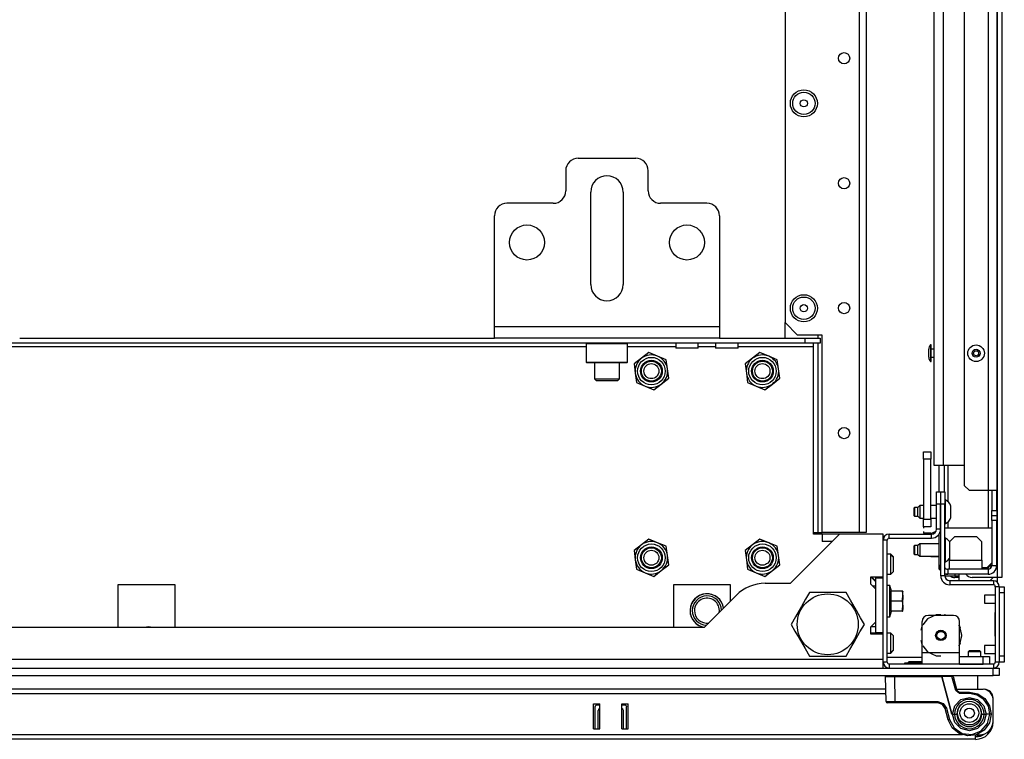
# Model space of a CAD drawing. Units: inches. Extents: x -237 to 37, y -64 to 170.
# Drawn here: x -137 to -122, y -64 to -52 of the extents above; entities that cross this region are included whole.
import ezdxf

# ---------------------------------------------------------------- set-up
doc = ezdxf.new("R2010")
doc.units = ezdxf.units.IN
doc.header["$MEASUREMENT"] = 0
doc.layers.add('TFR-TRI', color=7, linetype='CONTINUOUS')

msp = doc.modelspace()

# ---------------------------------------------------------------- linework, layer by layer
at = {"layer": 'TFR-TRI', "color": 163, "linetype": 'Continuous'}
for p, q in [((-121.796, -17.066), (-121.796, -61.058)), ((-121.725, -17.066), (-121.725, -61.058)), ((-128.397, -54.454), (-127.491, -54.454)), ((-128.594, -54.651), (-128.594, -54.966)), ((-127.294, -54.966), (-127.294, -54.651)), ((-128.2, -56.442), (-128.2, -54.985)), ((-127.688, -54.985), (-127.688, -56.442)), ((-128.79, -55.162), (-129.519, -55.162)), ((-126.369, -55.162), (-127.098, -55.162)), ((-129.716, -57.111), (-129.716, -55.359)), ((-126.172, -55.359), (-126.172, -57.111)), ((-129.716, -57.237), (-129.716, -57.111)), ((-126.172, -57.111), (-129.716, -57.111)), ((-129.716, -57.288), (-129.716, -57.237)), ((-126.172, -57.111), (-126.172, -57.237)), ((-126.172, -57.237), (-126.172, -57.288)), ((-126.172, -57.288), (-129.716, -57.288)), ((-122.397, -61.058), (-122.466, -61.058)), ((-121.796, -61.058), (-122.192, -61.058)), ((-121.746, -61.058), (-121.796, -61.058)), ((-121.725, -61.058), (-121.746, -61.058))]:
    msp.add_line(p, q, dxfattribs=at)
at = {"layer": 'TFR-TRI', "color": 22, "linetype": 'Continuous'}
for p, q in [((-123.972, -17.772), (-123.972, -60.348)), ((-123.862, -17.772), (-123.862, -60.348)), ((-125.138, -21.079), (-125.138, -57.041)), ((-125.138, -57.041), (-124.941, -57.238)), ((-124.555, -57.238), (-124.941, -57.238)), ((-124.555, -60.348), (-124.555, -57.238)), ((-123.972, -60.348), (-124.555, -60.348)), ((-123.894, -60.348), (-123.972, -60.348)), ((-123.862, -60.348), (-123.894, -60.348))]:
    msp.add_line(p, q, dxfattribs=at)
at = {"layer": 'TFR-TRI', "color": 151, "linetype": 'Continuous'}
for p, q in [((-121.94, -18.432), (-121.94, -59.688)), ((-121.802, -18.432), (-121.802, -59.688)), ((-122.314, -18.511), (-122.314, -59.609)), ((-122.712, -59.707), (-122.712, -59.294)), ((-122.633, -59.294), (-122.633, -59.707)), ((-122.574, -59.294), (-122.574, -59.862)), ((-122.314, -59.609), (-122.235, -59.688)), ((-121.94, -59.688), (-122.235, -59.688)), ((-121.94, -59.687), (-121.94, -60.274)), ((-121.843, -59.688), (-121.94, -59.688)), ((-121.881, -59.688), (-121.881, -60.003)), ((-121.802, -59.688), (-121.843, -59.688)), ((-121.802, -60.003), (-121.802, -59.688)), ((-122.686, -59.904), (-122.688, -59.904)), ((-121.881, -60.082), (-121.881, -60.003)), ((-121.881, -60.003), (-121.802, -60.003)), ((-121.802, -60.003), (-121.802, -60.082)), ((-122.686, -60.14), (-122.688, -60.14)), ((-122.574, -60.183), (-122.574, -60.274)), ((-121.881, -60.161), (-121.881, -60.082)), ((-121.881, -60.082), (-121.802, -60.082)), ((-121.881, -60.161), (-121.881, -60.869)), ((-121.802, -60.161), (-121.881, -60.161)), ((-121.802, -60.082), (-121.802, -60.161)), ((-121.802, -60.869), (-121.802, -60.161)), ((-122.686, -60.338), (-122.694, -60.338)), ((-122.688, -60.259), (-122.686, -60.259)), ((-122.712, -60.869), (-122.712, -60.375)), ((-122.712, -60.928), (-122.712, -60.869)), ((-122.686, -60.869), (-122.712, -60.869)), ((-122.712, -60.928), (-122.686, -60.954)), ((-121.94, -60.928), (-122.574, -60.928)), ((-122.574, -60.928), (-122.574, -61.007)), ((-121.94, -60.928), (-121.94, -60.885)), ((-121.94, -60.928), (-121.94, -61.007)), ((-121.893, -60.869), (-121.924, -60.869)), ((-121.881, -60.869), (-121.893, -60.869)), ((-121.881, -60.869), (-121.802, -60.869)), ((-122.574, -61.007), (-122.623, -61.007)), ((-121.94, -61.007), (-122.574, -61.007))]:
    msp.add_line(p, q, dxfattribs=at)
at = {"layer": 'TFR-TRI', "color": 1, "linetype": 'Continuous'}
for p, q in [((-122.79, -59.294), (-122.79, -18.826)), ((-122.649, -18.826), (-122.649, -59.294)), ((-122.749, -59.294), (-122.79, -59.294)), ((-122.649, -59.294), (-122.749, -59.294)), ((-122.314, -59.294), (-122.649, -59.294))]:
    msp.add_line(p, q, dxfattribs=at)
at = {"layer": 'TFR-TRI', "color": 32, "linetype": 'Continuous'}
for p, q in [((-125.138, -57.288), (-125.138, -57.041)), ((-124.614, -57.288), (-124.614, -57.237)), ((-124.614, -60.348), (-124.614, -57.367)), ((-124.692, -60.348), (-124.614, -60.348)), ((-124.614, -60.348), (-124.572, -60.348)), ((-124.572, -60.348), (-124.555, -60.348))]:
    msp.add_line(p, q, dxfattribs=at)
at = {"layer": 'TFR-TRI', "color": 132, "linetype": 'Continuous'}
for p, q in [((-124.82, -57.367), (-142.092, -57.367)), ((-137.196, -57.288), (-129.716, -57.288)), ((-126.859, -57.367), (-126.859, -57.446)), ((-126.505, -57.446), (-126.505, -57.367)), ((-126.234, -57.367), (-126.234, -57.446)), ((-126.173, -57.288), (-124.82, -57.288)), ((-125.879, -57.446), (-125.879, -57.367)), ((-124.82, -57.288), (-124.584, -57.288)), ((-124.82, -57.367), (-124.82, -57.288)), ((-124.584, -57.367), (-124.82, -57.367)), ((-124.692, -57.385), (-124.692, -57.367)), ((-124.692, -57.426), (-124.692, -57.385)), ((-124.584, -57.288), (-124.584, -57.367)), ((-128.269, -57.426), (-138.643, -57.426)), ((-126.859, -57.426), (-127.619, -57.426)), ((-126.807, -57.446), (-126.859, -57.446)), ((-126.682, -57.446), (-126.807, -57.446)), ((-126.556, -57.446), (-126.682, -57.446)), ((-126.505, -57.446), (-126.556, -57.446)), ((-126.234, -57.426), (-126.505, -57.426)), ((-126.182, -57.446), (-126.234, -57.446)), ((-126.057, -57.446), (-126.182, -57.446)), ((-125.931, -57.446), (-126.057, -57.446)), ((-125.879, -57.446), (-125.931, -57.446)), ((-124.692, -57.426), (-125.879, -57.426)), ((-124.692, -60.375), (-124.692, -57.426)), ((-124.281, -60.375), (-125.056, -61.151)), ((-124.556, -60.375), (-124.692, -60.375)), ((-123.592, -60.375), (-124.281, -60.375)), ((-123.592, -61.046), (-123.592, -60.375)), ((-123.788, -61.164), (-123.788, -61.046)), ((-123.788, -61.046), (-123.592, -61.046)), ((-123.71, -61.125), (-123.788, -61.046)), ((-135.648, -61.172), (-135.648, -61.848)), ((-134.748, -61.172), (-135.648, -61.172)), ((-134.748, -61.848), (-134.748, -61.172)), ((-126.898, -61.172), (-126.898, -61.848)), ((-125.998, -61.172), (-126.898, -61.172)), ((-125.998, -61.431), (-125.998, -61.172)), ((-125.056, -61.151), (-125.45, -61.151)), ((-123.71, -61.243), (-123.788, -61.164)), ((-123.71, -61.755), (-123.71, -61.243)), ((-125.906, -61.34), (-126.414, -61.848)), ((-126.414, -61.848), (-140.497, -61.848)), ((-123.788, -61.834), (-123.71, -61.755)), ((-123.788, -61.952), (-123.788, -61.834)), ((-123.71, -61.834), (-123.788, -61.834)), ((-123.592, -61.952), (-123.788, -61.952)), ((-123.592, -62.348), (-123.592, -61.952)), ((-123.592, -62.348), (-143.32, -62.348)), ((-123.592, -62.445), (-123.592, -62.348)), ((-123.592, -62.485), (-123.592, -62.445))]:
    msp.add_line(p, q, dxfattribs=at)
at = {"layer": 'TFR-TRI', "color": 252, "linetype": 'Continuous'}
for p, q in [((-128.259, -57.367), (-128.269, -57.377)), ((-128.269, -57.377), (-128.269, -57.668)), ((-128.225, -57.377), (-128.269, -57.377)), ((-128.106, -57.377), (-128.225, -57.377)), ((-127.944, -57.377), (-128.106, -57.377)), ((-127.782, -57.377), (-127.944, -57.377)), ((-127.663, -57.377), (-127.782, -57.377)), ((-127.619, -57.377), (-127.663, -57.377)), ((-127.619, -57.377), (-127.629, -57.367)), ((-127.619, -57.668), (-127.619, -57.377)), ((-127.283, -57.514), (-127.4, -57.604)), ((-127.146, -57.57), (-127.283, -57.514)), ((-125.533, -57.514), (-125.65, -57.604)), ((-125.396, -57.57), (-125.533, -57.514)), ((-128.269, -57.668), (-128.259, -57.678)), ((-128.269, -57.668), (-128.237, -57.668)), ((-128.217, -57.678), (-128.259, -57.678)), ((-128.237, -57.668), (-128.146, -57.668)), ((-128.101, -57.678), (-128.217, -57.678)), ((-128.146, -57.668), (-128.016, -57.668)), ((-127.944, -57.678), (-128.101, -57.678)), ((-128.016, -57.668), (-127.872, -57.668)), ((-127.786, -57.678), (-127.944, -57.678)), ((-127.872, -57.668), (-127.741, -57.668)), ((-127.671, -57.678), (-127.786, -57.678)), ((-127.741, -57.668), (-127.651, -57.668)), ((-127.629, -57.678), (-127.671, -57.678)), ((-127.651, -57.668), (-127.619, -57.668)), ((-127.629, -57.678), (-127.619, -57.668)), ((-127.4, -57.604), (-127.517, -57.693)), ((-127.517, -57.693), (-127.498, -57.84)), ((-127.01, -57.627), (-127.146, -57.57)), ((-126.99, -57.773), (-127.01, -57.627)), ((-125.65, -57.604), (-125.767, -57.693)), ((-125.767, -57.693), (-125.748, -57.84)), ((-125.26, -57.627), (-125.396, -57.57)), ((-125.24, -57.773), (-125.26, -57.627)), ((-127.498, -57.84), (-127.479, -57.986)), ((-126.971, -57.92), (-126.99, -57.773)), ((-125.748, -57.84), (-125.729, -57.986)), ((-125.221, -57.92), (-125.24, -57.773)), ((-127.479, -57.986), (-127.342, -58.043)), ((-127.206, -58.1), (-127.088, -58.01)), ((-127.088, -58.01), (-126.971, -57.92)), ((-125.729, -57.986), (-125.592, -58.043)), ((-125.456, -58.1), (-125.338, -58.01)), ((-125.338, -58.01), (-125.221, -57.92)), ((-127.342, -58.043), (-127.206, -58.1)), ((-125.592, -58.043), (-125.456, -58.1)), ((-127.283, -60.454), (-127.4, -60.544)), ((-127.146, -60.51), (-127.283, -60.454)), ((-125.533, -60.454), (-125.65, -60.544)), ((-125.396, -60.51), (-125.533, -60.454)), ((-127.4, -60.544), (-127.517, -60.633)), ((-127.517, -60.633), (-127.498, -60.78)), ((-127.01, -60.567), (-127.146, -60.51)), ((-126.99, -60.713), (-127.01, -60.567)), ((-125.65, -60.544), (-125.767, -60.633)), ((-125.767, -60.633), (-125.748, -60.78)), ((-125.26, -60.567), (-125.396, -60.51)), ((-125.24, -60.713), (-125.26, -60.567)), ((-127.498, -60.78), (-127.479, -60.926)), ((-126.971, -60.86), (-126.99, -60.713)), ((-125.748, -60.78), (-125.729, -60.926)), ((-125.221, -60.86), (-125.24, -60.713)), ((-127.479, -60.926), (-127.342, -60.983)), ((-127.206, -61.04), (-127.088, -60.95)), ((-127.088, -60.95), (-126.971, -60.86)), ((-125.729, -60.926), (-125.592, -60.983)), ((-125.456, -61.04), (-125.338, -60.95)), ((-125.338, -60.95), (-125.221, -60.86)), ((-127.342, -60.983), (-127.206, -61.04)), ((-125.592, -60.983), (-125.456, -61.04)), ((-122.892, -61.709), (-122.968, -61.806)), ((-122.758, -61.645), (-122.892, -61.709)), ((-122.487, -61.655), (-122.881, -61.655)), ((-122.738, -61.646), (-122.791, -61.655)), ((-122.738, -61.646), (-122.791, -61.655)), ((-122.738, -61.646), (-122.791, -61.655)), ((-122.684, -61.645), (-122.758, -61.645)), ((-122.577, -61.655), (-122.631, -61.646)), ((-122.577, -61.655), (-122.631, -61.646)), ((-122.577, -61.655), (-122.631, -61.646)), ((-122.979, -61.816), (-122.998, -61.893)), ((-122.979, -61.816), (-122.998, -61.893)), ((-122.979, -61.816), (-122.998, -61.893)), ((-122.979, -62.245), (-122.979, -61.753)), ((-122.384, -61.825), (-122.4, -61.806)), ((-122.389, -62.245), (-122.389, -61.753)), ((-122.375, -61.854), (-122.389, -61.816)), ((-122.375, -61.854), (-122.389, -61.816)), ((-122.375, -61.854), (-122.389, -61.816)), ((-122.351, -61.97), (-122.384, -61.825)), ((-122.998, -62.046), (-122.979, -62.123)), ((-122.998, -62.046), (-122.979, -62.123)), ((-122.998, -62.046), (-122.979, -62.123)), ((-122.384, -62.114), (-122.351, -61.97)), ((-122.351, -61.97), (-122.356, -61.93)), ((-122.351, -61.97), (-122.356, -61.93)), ((-122.351, -61.97), (-122.356, -61.93)), ((-122.356, -62.009), (-122.351, -61.97)), ((-122.356, -62.009), (-122.351, -61.97)), ((-122.356, -62.009), (-122.351, -61.97)), ((-122.968, -62.133), (-122.892, -62.23)), ((-122.4, -62.133), (-122.384, -62.114)), ((-122.389, -62.123), (-122.375, -62.086)), ((-122.389, -62.123), (-122.375, -62.086)), ((-122.389, -62.123), (-122.375, -62.086)), ((-122.389, -62.245), (-122.979, -62.245)), ((-122.979, -62.37), (-122.979, -62.245)), ((-122.892, -62.23), (-122.758, -62.294)), ((-122.758, -62.294), (-122.684, -62.294)), ((-122.389, -62.37), (-122.389, -62.245)), ((-122.389, -62.304), (-122.015, -62.304)), ((-122.015, -62.304), (-121.945, -62.304)), ((-122.015, -62.422), (-122.015, -62.304)), ((-121.945, -62.304), (-121.916, -62.304)), ((-121.916, -62.304), (-121.916, -62.422)), ((-123.183, -62.383), (-123.198, -62.398)), ((-123.198, -62.398), (-123.198, -62.407)), ((-123.164, -62.398), (-123.198, -62.398)), ((-123.183, -62.383), (-123.132, -62.383)), ((-123.082, -62.398), (-123.164, -62.398)), ((-123.132, -62.383), (-123.031, -62.383)), ((-123.022, -62.398), (-123.082, -62.398)), ((-123.031, -62.383), (-122.981, -62.383)), ((-122.979, -62.398), (-123.022, -62.398)), ((-122.979, -62.385), (-122.981, -62.383)), ((-122.979, -62.422), (-122.979, -62.37)), ((-122.389, -62.422), (-122.979, -62.422)), ((-122.389, -62.422), (-122.389, -62.37)), ((-122.389, -62.422), (-122.015, -62.422)), ((-121.945, -62.422), (-122.015, -62.422)), ((-121.916, -62.422), (-121.945, -62.422)), ((-123.198, -62.603), (-123.198, -62.619)), ((-122.966, -62.619), (-122.966, -62.603))]:
    msp.add_line(p, q, dxfattribs=at)
at = {"layer": 'TFR-TRI', "color": 3, "linetype": 'Continuous'}
for p, q in [((-122.874, -57.493), (-122.874, -57.462)), ((-122.874, -57.556), (-122.874, -57.493)), ((-122.834, -57.394), (-122.847, -57.394)), ((-122.847, -57.394), (-122.847, -57.432)), ((-122.847, -57.432), (-122.847, -57.525)), ((-122.847, -57.525), (-122.847, -57.617)), ((-122.834, -57.432), (-122.834, -57.394)), ((-122.834, -57.525), (-122.834, -57.432)), ((-122.79, -57.462), (-122.834, -57.462)), ((-122.834, -57.617), (-122.834, -57.525)), ((-122.874, -57.587), (-122.874, -57.556)), ((-122.847, -57.617), (-122.847, -57.656)), ((-122.847, -57.656), (-122.834, -57.656)), ((-122.834, -57.587), (-122.79, -57.587)), ((-122.834, -57.656), (-122.834, -57.617)), ((-122.613, -59.835), (-122.623, -59.835)), ((-122.613, -59.871), (-122.613, -59.835)), ((-122.613, -59.965), (-122.613, -59.871)), ((-123.1, -59.953), (-123.105, -59.958)), ((-123.105, -59.99), (-123.105, -59.958)), ((-123.105, -60.054), (-123.105, -59.99)), ((-123.046, -59.953), (-123.1, -59.953)), ((-123.1, -59.953), (-123.1, -59.974)), ((-123.1, -59.974), (-123.1, -60.022)), ((-123.1, -60.022), (-123.1, -60.071)), ((-123.017, -59.924), (-123.046, -59.953)), ((-123.046, -59.988), (-123.046, -59.953)), ((-123.046, -60.057), (-123.046, -59.988)), ((-122.958, -59.924), (-123.017, -59.924)), ((-123.017, -59.924), (-123.017, -59.953)), ((-123.017, -59.953), (-123.017, -60.022)), ((-123.017, -60.022), (-123.017, -60.092)), ((-122.751, -59.924), (-122.84, -59.924)), ((-122.686, -59.924), (-122.688, -59.924)), ((-122.613, -60.08), (-122.613, -59.965)), ((-122.525, -59.978), (-122.525, -59.934)), ((-122.525, -60.067), (-122.525, -59.978)), ((-123.105, -60.086), (-123.105, -60.054)), ((-123.105, -60.086), (-123.1, -60.091)), ((-123.1, -60.071), (-123.1, -60.091)), ((-123.1, -60.091), (-123.046, -60.091)), ((-123.046, -60.091), (-123.046, -60.057)), ((-123.046, -60.091), (-123.017, -60.121)), ((-123.017, -60.092), (-123.017, -60.121)), ((-123.017, -60.121), (-122.958, -60.121)), ((-122.84, -60.121), (-122.751, -60.121)), ((-122.688, -60.121), (-122.686, -60.121)), ((-122.613, -60.174), (-122.613, -60.08)), ((-122.613, -60.209), (-122.613, -60.174)), ((-122.525, -60.111), (-122.525, -60.067)), ((-122.623, -60.209), (-122.613, -60.209)), ((-122.623, -60.275), (-121.881, -60.275)), ((-123.592, -60.407), (-123.568, -60.407)), ((-122.613, -60.438), (-122.623, -60.438)), ((-122.613, -60.473), (-122.613, -60.438)), ((-122.613, -60.567), (-122.613, -60.473)), ((-122.471, -60.416), (-122.55, -60.495)), ((-122.55, -60.495), (-122.55, -60.787)), ((-122.117, -60.416), (-122.471, -60.416)), ((-122.038, -60.495), (-122.117, -60.416)), ((-122.038, -60.787), (-122.038, -60.495)), ((-123.1, -60.556), (-123.105, -60.561)), ((-123.105, -60.593), (-123.105, -60.561)), ((-123.105, -60.657), (-123.105, -60.593)), ((-123.046, -60.556), (-123.1, -60.556)), ((-123.1, -60.556), (-123.1, -60.576)), ((-123.1, -60.576), (-123.1, -60.625)), ((-123.1, -60.625), (-123.1, -60.673)), ((-123.017, -60.526), (-123.046, -60.556)), ((-123.046, -60.59), (-123.046, -60.556)), ((-123.046, -60.659), (-123.046, -60.59)), ((-122.712, -60.526), (-123.017, -60.526)), ((-123.017, -60.526), (-123.017, -60.555)), ((-123.017, -60.555), (-123.017, -60.625)), ((-123.017, -60.625), (-123.017, -60.694)), ((-122.613, -60.683), (-122.613, -60.567)), ((-123.105, -60.689), (-123.105, -60.657)), ((-123.105, -60.689), (-123.1, -60.694)), ((-123.1, -60.673), (-123.1, -60.694)), ((-123.1, -60.694), (-123.046, -60.694)), ((-123.046, -60.694), (-123.046, -60.659)), ((-123.046, -60.694), (-123.017, -60.723)), ((-123.017, -60.694), (-123.017, -60.723)), ((-123.017, -60.723), (-122.712, -60.723)), ((-122.841, -60.723), (-122.84, -60.725)), ((-122.84, -60.723), (-122.84, -60.724)), ((-122.84, -60.724), (-122.84, -60.725)), ((-122.84, -60.725), (-122.712, -60.725)), ((-122.613, -60.776), (-122.613, -60.683)), ((-122.613, -60.812), (-122.613, -60.776)), ((-122.55, -60.787), (-122.575, -60.787)), ((-122.55, -60.787), (-122.038, -60.787)), ((-122.55, -60.887), (-122.55, -60.787)), ((-122.038, -60.787), (-122.038, -60.887)), ((-122.623, -60.812), (-122.613, -60.812)), ((-122.55, -60.928), (-122.55, -60.887)), ((-122.038, -60.887), (-122.038, -60.928)), ((-121.96, -60.905), (-122.038, -60.905)), ((-121.96, -60.905), (-121.881, -60.826)), ((-121.794, -61.058), (-121.794, -61.133)), ((-121.826, -61.338), (-121.997, -61.338)), ((-121.997, -61.338), (-121.997, -61.356)), ((-121.997, -61.356), (-121.997, -61.4)), ((-121.997, -61.4), (-121.997, -61.445)), ((-121.997, -61.445), (-121.997, -61.463)), ((-121.997, -61.463), (-121.826, -61.463)), ((-121.826, -62.132), (-121.997, -62.132)), ((-121.997, -62.132), (-121.997, -62.15)), ((-121.997, -62.15), (-121.997, -62.194)), ((-121.997, -62.194), (-121.997, -62.238)), ((-121.997, -62.238), (-121.997, -62.257)), ((-121.997, -62.257), (-121.826, -62.257))]:
    msp.add_line(p, q, dxfattribs=at)
at = {"layer": 'TFR-TRI', "color": 251, "linetype": 'Continuous'}
for p, q in [((-128.141, -57.678), (-128.141, -57.928)), ((-127.747, -57.928), (-127.747, -57.678)), ((-128.141, -57.928), (-128.111, -57.958)), ((-128.141, -57.928), (-128.103, -57.928)), ((-128.062, -57.958), (-128.111, -57.958)), ((-128.103, -57.928), (-128.005, -57.928)), ((-127.944, -57.958), (-128.062, -57.958)), ((-128.005, -57.928), (-127.883, -57.928)), ((-127.826, -57.958), (-127.944, -57.958)), ((-127.883, -57.928), (-127.785, -57.928)), ((-127.777, -57.958), (-127.826, -57.958)), ((-127.785, -57.928), (-127.747, -57.928)), ((-127.777, -57.958), (-127.747, -57.928)), ((-123.473, -60.69), (-123.529, -60.69)), ((-123.473, -60.692), (-123.529, -60.692)), ((-123.434, -60.729), (-123.473, -60.69)), ((-123.473, -60.691), (-123.473, -60.69)), ((-123.473, -60.692), (-123.473, -60.691)), ((-123.434, -60.731), (-123.473, -60.692)), ((-123.473, -60.738), (-123.473, -60.692)), ((-123.473, -60.85), (-123.473, -60.738)), ((-123.434, -60.729), (-123.434, -60.73)), ((-123.434, -60.73), (-123.434, -60.731)), ((-123.434, -60.731), (-123.434, -60.766)), ((-123.434, -60.766), (-123.434, -60.85)), ((-123.473, -60.961), (-123.473, -60.85)), ((-123.473, -61.007), (-123.473, -60.961)), ((-123.434, -60.85), (-123.434, -60.933)), ((-123.434, -60.933), (-123.434, -60.968)), ((-123.529, -61.007), (-123.473, -61.007)), ((-123.473, -61.007), (-123.434, -60.968)), ((-123.71, -61.934), (-123.788, -61.934)), ((-123.473, -61.934), (-123.529, -61.934)), ((-123.473, -61.934), (-123.529, -61.934)), ((-123.434, -61.973), (-123.473, -61.934)), ((-123.434, -61.974), (-123.473, -61.934)), ((-123.473, -61.98), (-123.473, -61.934)), ((-123.473, -62.092), (-123.473, -61.98)), ((-123.434, -61.974), (-123.434, -62.008)), ((-123.434, -62.008), (-123.434, -62.092)), ((-123.473, -62.203), (-123.473, -62.092)), ((-123.434, -62.092), (-123.434, -62.175)), ((-123.434, -62.175), (-123.434, -62.21)), ((-123.529, -62.249), (-123.473, -62.249)), ((-123.473, -62.249), (-123.473, -62.203)), ((-123.473, -62.249), (-123.434, -62.21)), ((-122.231, -62.21), (-122.251, -62.229)), ((-122.251, -62.229), (-122.251, -62.304)), ((-122.222, -62.229), (-122.251, -62.229)), ((-122.231, -62.21), (-122.192, -62.21)), ((-122.153, -62.229), (-122.222, -62.229)), ((-122.192, -62.21), (-122.113, -62.21)), ((-122.083, -62.229), (-122.153, -62.229)), ((-122.113, -62.21), (-122.074, -62.21)), ((-122.054, -62.229), (-122.083, -62.229)), ((-122.054, -62.229), (-122.074, -62.21)), ((-122.054, -62.304), (-122.054, -62.229))]:
    msp.add_line(p, q, dxfattribs=at)
at = {"layer": 'TFR-TRI', "color": 2, "linetype": 'Continuous'}
for p, q in [((-122.958, -59.196), (-122.958, -59.078)), ((-122.958, -59.078), (-122.84, -59.078)), ((-122.84, -59.078), (-122.84, -59.196)), ((-122.958, -59.196), (-122.958, -60.14)), ((-122.84, -59.196), (-122.958, -59.196)), ((-122.84, -60.14), (-122.84, -59.196)), ((-122.958, -60.259), (-122.958, -60.14)), ((-122.958, -60.14), (-122.84, -60.14)), ((-122.84, -60.14), (-122.84, -60.259)), ((-122.958, -60.259), (-122.958, -60.283)), ((-122.84, -60.259), (-122.958, -60.259)), ((-122.958, -60.333), (-122.958, -60.358)), ((-122.84, -60.358), (-122.958, -60.358))]:
    msp.add_line(p, q, dxfattribs=at)
at = {"layer": 'TFR-TRI', "color": 173, "linetype": 'Continuous'}
for p, q in [((-122.751, -59.904), (-122.751, -59.707)), ((-122.751, -59.707), (-122.688, -59.707)), ((-122.688, -59.707), (-122.688, -59.904)), ((-122.686, -59.904), (-122.686, -59.707)), ((-122.686, -59.707), (-122.623, -59.707)), ((-122.623, -59.707), (-122.623, -59.904)), ((-122.688, -59.904), (-122.751, -59.904)), ((-122.751, -60.296), (-122.751, -59.904)), ((-122.688, -60.296), (-122.688, -59.904)), ((-122.686, -61.03), (-122.686, -59.904)), ((-122.623, -59.904), (-122.686, -59.904)), ((-122.623, -61.03), (-122.623, -59.904)), ((-122.688, -60.296), (-122.751, -60.296)), ((-123.529, -60.47), (-123.592, -60.47)), ((-123.529, -62.391), (-123.529, -60.47)), ((-123.497, -60.438), (-123.497, -60.375)), ((-123.497, -60.375), (-122.83, -60.375)), ((-123.497, -60.438), (-122.83, -60.438)), ((-122.83, -60.438), (-122.83, -60.375)), ((-123.592, -61.066), (-123.592, -61.046)), ((-122.623, -61.03), (-122.686, -61.03)), ((-121.857, -61.109), (-122.544, -61.109)), ((-122.544, -61.109), (-122.544, -61.172)), ((-121.857, -61.109), (-121.857, -61.172)), ((-121.857, -61.172), (-122.544, -61.172)), ((-121.826, -61.203), (-121.826, -62.391)), ((-121.763, -61.203), (-121.826, -61.203)), ((-121.763, -61.203), (-121.763, -62.391)), ((-123.592, -61.952), (-123.592, -61.932)), ((-123.592, -62.391), (-123.592, -62.348)), ((-123.529, -62.391), (-123.592, -62.391)), ((-121.857, -62.422), (-123.497, -62.422)), ((-123.497, -62.422), (-123.497, -62.485)), ((-121.857, -62.422), (-121.857, -62.485)), ((-121.763, -62.391), (-121.826, -62.391))]:
    msp.add_line(p, q, dxfattribs=at)
at = {"layer": 'TFR-TRI', "color": 215, "linetype": 'Continuous'}
for p, q in [((-124.281, -60.375), (-124.556, -60.375)), ((-124.556, -60.375), (-124.556, -60.493)), ((-124.399, -60.493), (-124.556, -60.493)), ((-123.71, -61.066), (-123.71, -61.046)), ((-123.71, -61.932), (-123.71, -61.066)), ((-123.592, -61.066), (-123.71, -61.066)), ((-123.592, -61.932), (-123.592, -61.066)), ((-123.71, -61.194), (-123.759, -61.194)), ((-123.71, -61.932), (-123.71, -61.952)), ((-123.592, -61.932), (-123.71, -61.932)), ((-122.98, -62.32), (-123.529, -62.32)), ((-122.108, -62.603), (-122.108, -62.82)), ((-123.551, -62.82), (-144.42, -62.82))]:
    msp.add_line(p, q, dxfattribs=at)
at = {"layer": 'TFR-TRI', "color": 11, "linetype": 'Continuous'}
for p, q in [((-121.903, -60.88), (-121.935, -60.88)), ((-121.89, -60.88), (-121.903, -60.88)), ((-121.89, -60.88), (-121.89, -60.869))]:
    msp.add_line(p, q, dxfattribs=at)
at = {"layer": 'TFR-TRI', "color": 135, "linetype": 'Continuous'}
msp.add_line((-123.779, -61.046), (-123.71, -61.115), dxfattribs=at)
at = {"layer": 'TFR-TRI', "color": 113, "linetype": 'Continuous'}
for p, q in [((-122.621, -61.007), (-122.621, -61.032)), ((-122.621, -61.032), (-122.58, -61.032)), ((-122.58, -61.032), (-122.497, -61.032)), ((-122.497, -61.032), (-122.456, -61.032)), ((-122.456, -61.032), (-122.456, -61.007)), ((-122.456, -61.032), (-122.438, -61.032)), ((-122.438, -61.032), (-122.397, -61.032)), ((-122.397, -61.032), (-122.397, -61.007)), ((-122.397, -61.109), (-122.397, -61.032)), ((-121.911, -61.109), (-121.86, -61.058))]:
    msp.add_line(p, q, dxfattribs=at)
at = {"layer": 'TFR-TRI', "color": 21, "linetype": 'Continuous'}
for p, q in [((-123.485, -61.182), (-123.529, -61.182)), ((-123.461, -61.273), (-123.485, -61.182)), ((-123.485, -61.215), (-123.485, -61.182)), ((-123.485, -61.306), (-123.485, -61.215)), ((-123.485, -61.43), (-123.485, -61.306)), ((-123.468, -61.43), (-123.468, -61.273)), ((-123.29, -61.273), (-123.468, -61.273)), ((-123.282, -61.315), (-123.29, -61.273)), ((-123.283, -61.273), (-123.29, -61.273)), ((-123.29, -61.273), (-123.282, -61.388)), ((-123.29, -61.43), (-123.282, -61.315)), ((-123.282, -61.388), (-123.29, -61.43)), ((-123.284, -61.273), (-123.283, -61.273)), ((-123.277, -61.278), (-123.279, -61.273)), ((-123.485, -61.554), (-123.485, -61.43)), ((-123.485, -61.645), (-123.485, -61.554)), ((-123.468, -61.588), (-123.468, -61.43)), ((-123.29, -61.43), (-123.468, -61.43)), ((-123.29, -61.43), (-123.282, -61.546)), ((-123.282, -61.472), (-123.29, -61.43)), ((-123.29, -61.588), (-123.282, -61.472)), ((-123.282, -61.546), (-123.29, -61.588)), ((-123.529, -61.678), (-123.485, -61.678)), ((-123.485, -61.678), (-123.461, -61.588)), ((-123.485, -61.678), (-123.485, -61.645)), ((-123.29, -61.588), (-123.468, -61.588)), ((-123.29, -61.588), (-123.283, -61.588)), ((-123.283, -61.588), (-123.284, -61.588)), ((-145.05, -62.485), (-121.861, -62.485)), ((-123.259, -62.407), (-123.259, -62.422)), ((-123.207, -62.407), (-123.259, -62.407)), ((-123.082, -62.407), (-123.207, -62.407)), ((-123.028, -62.407), (-123.082, -62.407)), ((-122.979, -62.407), (-123.028, -62.407)), ((-121.861, -62.485), (-121.792, -62.485)), ((-121.861, -62.603), (-121.861, -62.485)), ((-121.792, -62.485), (-121.763, -62.485)), ((-121.763, -62.485), (-121.763, -62.603)), ((-145.05, -62.603), (-121.861, -62.603)), ((-121.792, -62.603), (-121.861, -62.603)), ((-121.763, -62.603), (-121.792, -62.603))]:
    msp.add_line(p, q, dxfattribs=at)
at = {"layer": 'TFR-TRI', "color": 124, "linetype": 'Continuous'}
for p, q in [((-121.763, -61.203), (-121.684, -61.203)), ((-121.684, -61.203), (-121.684, -61.232)), ((-121.684, -61.232), (-121.684, -61.302)), ((-121.763, -61.302), (-121.763, -62.292)), ((-121.684, -61.302), (-121.763, -61.302)), ((-121.684, -61.302), (-121.684, -62.292)), ((-121.834, -61.61), (-121.826, -61.61)), ((-121.834, -61.61), (-121.834, -61.984)), ((-121.834, -61.984), (-121.826, -61.984)), ((-121.763, -62.292), (-121.684, -62.292)), ((-121.684, -62.292), (-121.684, -62.362)), ((-121.684, -62.391), (-121.763, -62.391)), ((-121.684, -62.362), (-121.684, -62.391))]:
    msp.add_line(p, q, dxfattribs=at)
at = {"layer": 'TFR-TRI', "color": 44, "linetype": 'Continuous'}
for p, q in [((-124.814, -61.401), (-124.88, -61.515)), ((-124.754, -61.296), (-124.814, -61.401)), ((-124.692, -61.296), (-124.754, -61.296)), ((-124.482, -61.296), (-124.692, -61.296)), ((-124.28, -61.296), (-124.482, -61.296)), ((-124.177, -61.296), (-124.28, -61.296)), ((-124.108, -61.416), (-124.177, -61.296)), ((-124.014, -61.578), (-124.108, -61.416)), ((-124.88, -61.515), (-124.974, -61.676)), ((-123.948, -61.692), (-124.014, -61.578)), ((-124.974, -61.676), (-125.043, -61.796)), ((-123.888, -61.796), (-123.948, -61.692)), ((-125.043, -61.796), (-124.983, -61.901)), ((-123.958, -61.916), (-123.888, -61.796)), ((-124.983, -61.901), (-124.917, -62.015)), ((-124.917, -62.015), (-124.824, -62.176)), ((-124.051, -62.078), (-123.958, -61.916)), ((-124.824, -62.176), (-124.754, -62.296)), ((-124.177, -62.296), (-124.117, -62.192)), ((-124.117, -62.192), (-124.051, -62.078)), ((-124.754, -62.296), (-124.692, -62.296)), ((-124.692, -62.296), (-124.482, -62.296)), ((-124.482, -62.296), (-124.28, -62.296)), ((-124.28, -62.296), (-124.177, -62.296))]:
    msp.add_line(p, q, dxfattribs=at)
at = {"layer": 'TFR-TRI', "color": 63, "linetype": 'Continuous'}
for p, q in [((-123.554, -62.619), (-123.514, -62.619)), ((-123.547, -63.013), (-123.554, -62.619)), ((-123.514, -62.619), (-123.416, -62.619)), ((-123.497, -62.603), (-123.497, -62.619)), ((-123.416, -62.619), (-122.669, -62.619)), ((-123.416, -62.619), (-123.41, -63.013)), ((-123.336, -62.619), (-123.336, -62.603)), ((-122.827, -62.603), (-122.828, -62.619)), ((-122.51, -63.21), (-122.669, -62.619)), ((-122.669, -62.619), (-122.51, -63.21)), ((-122.509, -62.619), (-122.668, -62.619)), ((-122.666, -62.619), (-122.667, -62.603)), ((-122.509, -62.619), (-122.488, -62.619)), ((-122.449, -62.841), (-122.509, -62.619)), ((-122.488, -62.619), (-122.43, -62.836)), ((-122.436, -62.838), (-122.449, -62.841)), ((-122.392, -62.885), (-122.449, -62.841)), ((-122.43, -62.836), (-122.436, -62.838)), ((-122.43, -62.836), (-122.392, -62.865)), ((-122.392, -62.865), (-122.235, -62.865)), ((-122.392, -62.865), (-122.392, -62.871)), ((-122.392, -62.871), (-122.392, -62.885)), ((-122.235, -62.885), (-122.392, -62.885)), ((-122.367, -62.982), (-122.235, -62.947)), ((-122.235, -62.865), (-122.103, -62.891)), ((-122.235, -62.865), (-122.235, -62.871)), ((-122.235, -62.871), (-122.235, -62.885)), ((-122.111, -62.91), (-122.235, -62.885)), ((-122.235, -62.947), (-122.104, -62.982)), ((-122.006, -62.98), (-122.111, -62.91)), ((-122.103, -62.891), (-121.992, -62.966)), ((-121.992, -62.966), (-121.917, -63.078)), ((-123.547, -63.013), (-123.507, -63.013)), ((-123.493, -63.033), (-123.528, -63.033)), ((-123.507, -63.013), (-123.41, -63.013)), ((-123.41, -63.033), (-123.493, -63.033)), ((-123.41, -63.013), (-122.73, -63.013)), ((-123.41, -63.027), (-123.41, -63.013)), ((-123.41, -63.033), (-123.41, -63.027)), ((-122.73, -63.033), (-123.41, -63.033)), ((-122.73, -63.013), (-122.646, -63.042)), ((-122.73, -63.027), (-122.73, -63.013)), ((-122.73, -63.033), (-122.73, -63.027)), ((-122.658, -63.057), (-122.73, -63.033)), ((-122.67, -63.049), (-122.651, -63.063)), ((-122.616, -63.12), (-122.658, -63.057)), ((-122.651, -63.063), (-122.63, -63.088)), ((-122.646, -63.042), (-122.597, -63.115)), ((-122.63, -63.088), (-122.616, -63.12)), ((-122.616, -63.12), (-122.61, -63.119)), ((-122.568, -63.299), (-122.616, -63.12)), ((-122.616, -63.12), (-122.616, -63.12)), ((-122.61, -63.119), (-122.597, -63.115)), ((-122.597, -63.115), (-122.549, -63.294)), ((-122.5, -63.21), (-122.464, -63.078)), ((-122.464, -63.078), (-122.367, -62.982)), ((-122.104, -62.982), (-122.007, -63.078)), ((-122.007, -63.078), (-121.971, -63.21)), ((-121.935, -63.085), (-122.006, -62.98)), ((-121.91, -63.21), (-121.935, -63.085)), ((-121.917, -63.078), (-121.891, -63.21)), ((-122.5, -63.21), (-122.51, -63.21)), ((-122.463, -63.341), (-122.5, -63.21)), ((-122.5, -63.21), (-122.467, -63.21)), ((-122.467, -63.21), (-122.432, -63.21)), ((-122.038, -63.21), (-122.003, -63.21)), ((-121.971, -63.21), (-122.007, -63.341)), ((-122.003, -63.21), (-121.971, -63.21)), ((-121.91, -63.21), (-121.971, -63.21)), ((-121.947, -63.36), (-121.91, -63.21)), ((-121.891, -63.21), (-121.92, -63.347)), ((-121.904, -63.21), (-121.91, -63.21)), ((-121.898, -63.21), (-121.904, -63.21)), ((-121.894, -63.21), (-121.898, -63.21)), ((-121.891, -63.21), (-121.894, -63.21)), ((-121.891, -63.21), (-121.891, -63.21)), ((-122.568, -63.299), (-122.562, -63.298)), ((-122.505, -63.425), (-122.568, -63.299)), ((-122.562, -63.298), (-122.549, -63.294)), ((-122.549, -63.294), (-122.475, -63.429)), ((-122.396, -63.514), (-122.505, -63.425)), ((-122.475, -63.429), (-122.346, -63.515)), ((-122.367, -63.437), (-122.463, -63.341)), ((-122.235, -63.472), (-122.367, -63.437)), ((-122.104, -63.437), (-122.235, -63.472)), ((-122.007, -63.341), (-122.104, -63.437)), ((-122.049, -63.476), (-121.947, -63.36)), ((-121.92, -63.347), (-122.001, -63.462)), ((-122.261, -63.553), (-122.396, -63.514)), ((-122.346, -63.515), (-122.193, -63.532)), ((-122.121, -63.535), (-122.261, -63.553)), ((-122.193, -63.532), (-122.049, -63.476)), ((-122.001, -63.462), (-122.121, -63.535))]:
    msp.add_line(p, q, dxfattribs=at)
at = {"layer": 'TFR-TRI', "color": 20, "linetype": 'Continuous'}
for p, q in [((-123.551, -62.82), (-144.342, -62.82)), ((-122.434, -62.82), (-122.019, -62.82)), ((-121.999, -62.82), (-121.999, -62.821)), ((-121.979, -62.82), (-121.979, -62.821)), ((-123.55, -62.891), (-144.342, -62.891)), ((-121.861, -62.958), (-121.863, -62.958)), ((-121.861, -63.32), (-121.861, -62.977)), ((-128.157, -63.442), (-128.157, -63.048)), ((-128.157, -63.048), (-128.058, -63.048)), ((-128.058, -63.442), (-128.058, -63.048)), ((-127.709, -63.442), (-127.709, -63.048)), ((-127.709, -63.048), (-127.61, -63.048)), ((-127.61, -63.442), (-127.61, -63.048)), ((-128.157, -63.442), (-128.058, -63.442)), ((-127.709, -63.442), (-127.61, -63.442)), ((-121.861, -63.332), (-121.862, -63.332)), ((-122.344, -63.537), (-144.775, -63.537)), ((-122.137, -63.588), (-122.137, -63.54)), ((-122.137, -63.607), (-122.137, -63.588)), ((-122.126, -63.537), (-122.078, -63.537)), ((-122.137, -63.607), (-144.775, -63.607))]:
    msp.add_line(p, q, dxfattribs=at)
at = {"layer": 'TFR-TRI', "color": 58, "linetype": 'Continuous'}
for p, q in [((-128.134, -63.1), (-128.134, -63.442)), ((-128.058, -63.068), (-128.102, -63.068)), ((-127.665, -63.068), (-127.709, -63.068)), ((-127.634, -63.442), (-127.634, -63.1)), ((-128.082, -63.442), (-128.082, -63.152)), ((-127.686, -63.442), (-127.686, -63.152))]:
    msp.add_line(p, q, dxfattribs=at)
at = {"layer": 'TFR-TRI', "color": 22, "linetype": 'Continuous'}
for centre, radius in [((-124.208, -52.877), 0.0886), ((-124.842, -53.588), 0.213), ((-124.208, -54.846), 0.0886), ((-124.842, -56.816), 0.213), ((-124.208, -56.814), 0.0886), ((-124.208, -58.783), 0.0886)]:
    msp.add_circle(centre, radius, dxfattribs=at)
at = {"layer": 'TFR-TRI', "color": 7, "linetype": 'Continuous'}
for centre, radius in [((-124.842, -53.588), 0.176), ((-124.842, -53.588), 0.0565), ((-124.842, -56.816), 0.176), ((-124.842, -56.816), 0.0565)]:
    msp.add_circle(centre, radius, dxfattribs=at)
at = {"layer": 'TFR-TRI', "color": 163, "linetype": 'Continuous'}
for centre in [(-129.204, -55.78), (-126.684, -55.78)]:
    msp.add_circle(centre, 0.276, dxfattribs=at)
at = {"layer": 'TFR-TRI', "color": 3, "linetype": 'Continuous'}
for centre, radius in [((-122.129, -57.525), 0.131), ((-122.129, -57.525), 0.0627), ((-122.129, -57.525), 0.04), ((-122.682, -61.971), 0.0689), ((-122.682, -61.971), 0.064)]:
    msp.add_circle(centre, radius, dxfattribs=at)
at = {"layer": 'TFR-TRI', "color": 252, "linetype": 'Continuous'}
for centre, radius in [((-127.244, -57.807), 0.217), ((-127.244, -57.807), 0.171), ((-125.494, -57.807), 0.217), ((-125.494, -57.807), 0.171), ((-127.244, -60.747), 0.217), ((-127.244, -60.747), 0.171), ((-125.494, -60.747), 0.217), ((-125.494, -60.747), 0.171), ((-122.684, -61.97), 0.0827)]:
    msp.add_circle(centre, radius, dxfattribs=at)
at = {"layer": 'TFR-TRI', "color": 150, "linetype": 'Continuous'}
for centre, radius in [((-127.244, -57.807), 0.157), ((-127.244, -57.807), 0.118), ((-125.494, -57.807), 0.157), ((-125.494, -57.807), 0.118), ((-127.244, -60.747), 0.157), ((-127.244, -60.747), 0.118), ((-125.494, -60.747), 0.157), ((-125.494, -60.747), 0.118)]:
    msp.add_circle(centre, radius, dxfattribs=at)
at = {"layer": 'TFR-TRI', "color": 44, "linetype": 'Continuous'}
msp.add_circle((-124.466, -61.796), 0.48, dxfattribs=at)
at = {"layer": 'TFR-TRI', "color": 153, "linetype": 'Continuous'}
for radius in [0.187, 0.148, 0.0787]:
    msp.add_circle((-122.235, -63.194), radius, dxfattribs=at)
at = {"layer": 'TFR-TRI', "color": 163, "linetype": 'Continuous'}
for centre, radius, start, end in [((-128.397, -54.651), 0.197, 90, 180), ((-127.491, -54.651), 0.197, 0, 90), ((-127.944, -54.985), 0.256, 0, 180), ((-128.79, -54.966), 0.197, 270, 0), ((-127.098, -54.966), 0.197, 180, 270), ((-129.519, -55.359), 0.197, 90, 180), ((-126.369, -55.359), 0.197, 0, 90), ((-127.944, -56.442), 0.256, 180, 0), ((-122.466, -60.94), 0.118, 231.3338, 270), ((-122.192, -60.94), 0.118, 214.7513, 270)]:
    msp.add_arc(centre, radius, start, end, dxfattribs=at)
at = {"layer": 'TFR-TRI', "color": 3, "linetype": 'Continuous'}
for centre, radius, start, end in [((-122.774, -57.462), 0.1, 136.8864, 180), ((-122.774, -57.587), 0.1, 180, 223.1136), ((-122.691, -59.995), 0.177, 20.0547, 63.8624), ((-122.691, -60.05), 0.177, 296.1376, 339.9453), ((-123.086, -59.698), 0.709, 287.1338, 297.6666), ((-122.691, -60.597), 0.177, 36.0048, 63.8624), ((-122.691, -60.652), 0.177, 296.1376, 322.6652), ((-126.369, -61.58), 0.265, 8.5331, 261.4669), ((-126.369, -61.58), 0.231, 1.9969, 180), ((-126.369, -61.58), 0.197, 351.8719, 180), ((-126.369, -61.58), 0.231, 180, 268.0031), ((-126.369, -61.58), 0.197, 180, 278.1337)]:
    msp.add_arc(centre, radius, start, end, dxfattribs=at)
at = {"layer": 'TFR-TRI', "color": 252, "linetype": 'Continuous'}
for centre, radius, start, end in [((-127.244, -57.807), 0.256, 127.4773, 187.4773), ((-127.244, -57.807), 0.256, 67.4773, 127.4773), ((-127.244, -57.807), 0.256, 7.4773, 67.4773), ((-125.494, -57.807), 0.256, 127.4773, 187.4773), ((-125.494, -57.807), 0.256, 67.4773, 127.4773), ((-125.494, -57.807), 0.256, 7.4773, 67.4773), ((-127.244, -57.807), 0.256, 187.4773, 247.4773), ((-127.244, -57.807), 0.256, 307.4773, 7.4773), ((-125.494, -57.807), 0.256, 187.4773, 247.4773), ((-125.494, -57.807), 0.256, 307.4773, 7.4773), ((-127.244, -57.807), 0.256, 247.4773, 307.4773), ((-125.494, -57.807), 0.256, 247.4773, 307.4773), ((-127.244, -60.747), 0.256, 67.4773, 127.4773), ((-125.494, -60.747), 0.256, 67.4773, 127.4773), ((-127.244, -60.747), 0.256, 127.4773, 187.4773), ((-127.244, -60.747), 0.256, 7.4773, 67.4773), ((-125.494, -60.747), 0.256, 127.4773, 187.4773), ((-125.494, -60.747), 0.256, 7.4773, 67.4773), ((-127.244, -60.747), 0.256, 187.4773, 247.4773), ((-127.244, -60.747), 0.256, 307.4773, 7.4773), ((-125.494, -60.747), 0.256, 187.4773, 247.4773), ((-125.494, -60.747), 0.256, 307.4773, 7.4773), ((-127.244, -60.747), 0.256, 247.4773, 307.4773), ((-125.494, -60.747), 0.256, 247.4773, 307.4773), ((-122.881, -61.753), 0.0984, 90, 180), ((-122.487, -61.753), 0.0984, 0, 90)]:
    msp.add_arc(centre, radius, start, end, dxfattribs=at)
at = {"layer": 'TFR-TRI', "color": 173, "linetype": 'Continuous'}
for centre, radius, start, end in [((-122.83, -60.296), 0.142, 270, 0), ((-122.83, -60.296), 0.0787, 270, 0), ((-123.497, -60.47), 0.0945, 90, 180), ((-123.497, -60.47), 0.0315, 90, 180), ((-122.544, -61.03), 0.142, 180, 270), ((-122.544, -61.03), 0.0787, 180, 270), ((-121.857, -61.203), 0.0945, 0, 90), ((-121.857, -61.203), 0.0315, 0, 90), ((-123.497, -62.391), 0.0945, 180, 268.1873), ((-123.497, -62.391), 0.0315, 180, 270), ((-121.857, -62.391), 0.0315, 270, 0), ((-121.857, -62.391), 0.0945, 271.8127, 0)]:
    msp.add_arc(centre, radius, start, end, dxfattribs=at)
at = {"layer": 'TFR-TRI', "color": 151, "linetype": 'Continuous'}
for centre, radius, start, end in [((-122.574, -60.869), 0.138, 180, 215.4839), ((-122.574, -60.869), 0.0591, 213.5573, 270), ((-121.94, -60.869), 0.0591, 270, 0), ((-121.94, -60.869), 0.138, 270, 0), ((-122.574, -60.869), 0.138, 249.075, 270), ((-122.176, -63.292), 0.276, 278.2139, 298.8914)]:
    msp.add_arc(centre, radius, start, end, dxfattribs=at)
at = {"layer": 'TFR-TRI', "color": 22, "linetype": 'Continuous'}
msp.add_arc((-121.984, -60.849), 0.063, 314.9311, 329.9991, dxfattribs=at)
at = {"layer": 'TFR-TRI', "color": 11, "linetype": 'Continuous'}
for radius, start in [(0.0315, 294.3633), (0.063, 328.507)]:
    msp.add_arc((-121.953, -60.88), radius, start, 0, dxfattribs=at)
at = {"layer": 'TFR-TRI', "color": 132, "linetype": 'Continuous'}
msp.add_arc((-125.45, -61.796), 0.646, 90, 135, dxfattribs=at)
at = {"layer": 'TFR-TRI', "color": 135, "linetype": 'Continuous'}
for centre, radius, start, end in [((-126.369, -61.58), 0.266, 8.6569, 180), ((-126.369, -61.58), 0.266, 180, 261.3431), ((-135.168, -62.013), 0.177, 68.9569, 111.0375)]:
    msp.add_arc(centre, radius, start, end, dxfattribs=at)
at = {"layer": 'TFR-TRI', "color": 20, "linetype": 'Continuous'}
for centre, radius, start, end in [((-122.019, -62.977), 0.157, 0, 90), ((-121.999, -62.958), 0.138, 0, 90), ((-122.137, -63.332), 0.276, 270, 0), ((-122.078, -63.32), 0.217, 270, 0), ((-122.137, -63.332), 0.236, 270, 307.4597)]:
    msp.add_arc(centre, radius, start, end, dxfattribs=at)
at = {"layer": 'TFR-TRI', "color": 63, "linetype": 'Continuous'}
for centre, radius, start, end in [((-122.235, -63.21), 0.232, 0, 180), ((-123.528, -63.013), 0.0197, 181, 270), ((-122.235, -63.21), 0.197, 139.5056, 180), ((-122.235, -63.21), 0.197, 0, 40.4944), ((-122.235, -63.21), 0.232, 180, 0), ((-122.235, -63.21), 0.197, 180, 0)]:
    msp.add_arc(centre, radius, start, end, dxfattribs=at)
at = {"layer": 'TFR-TRI', "color": 58, "linetype": 'Continuous'}
for centre, start, end in [((-128.102, -63.1), 90, 180), ((-128.05, -63.152), 105.2789, 180), ((-127.717, -63.152), 0, 74.7211), ((-127.665, -63.1), 0, 90)]:
    msp.add_arc(centre, 0.0315, start, end, dxfattribs=at)

doc.saveas('drawing.dxf')
